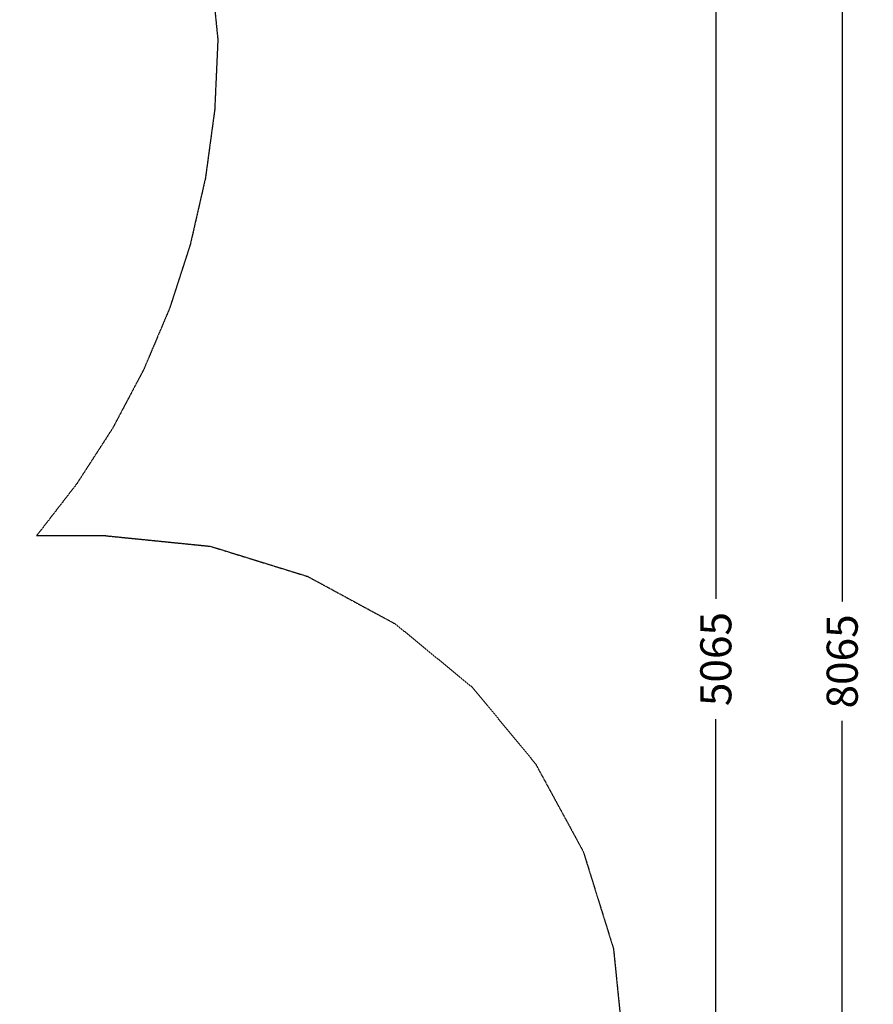
# Model space of a CAD drawing. Extents: x -11395 to -1633, y -4335 to 4480.
# Drawn here: x -4104 to -1633, y -546 to 2306 of the extents above; entities that cross this region are included whole.
import ezdxf

# ---------------------------------------------------------------- set-up
doc = ezdxf.new("R2010")
doc.units = 0
doc.header["$MEASUREMENT"] = 0
doc.linetypes.add('NEW_LINE3', pattern=[1.5, 1, -0.5])
doc.layers.get('0').update_dxf_attribs({"linetype": 'CONTINUOUS'})
doc.layers.get('DEFPOINTS').update_dxf_attribs({"linetype": 'CONTINUOUS'})
doc.layers.add('LAYER_1', color=7, linetype='CONTINUOUS')
doc.styles.get("Standard").update_dxf_attribs({"font": 'isocpeui.ttf'})
doc.dimstyles.get("Standard").update_dxf_attribs({"dimtxt": 0.18, "dimasz": 0.18, "dimexe": 0.18, "dimexo": 0.0625, "dimgap": 0.09, "dimtad": 0, "dimtih": 1, "dimtoh": 1, "dimdec": 4, "dimzin": 0, "dimdsep": 46, "dimtxsty": 'Standard', "dimcen": 0.09, "dimadec": 0, "dimazin": 0, "dimtfac": 1, "dimtdec": 4, "dimtofl": 0, "dimtmove": 2, "dimatfit": 3, "dimfxl": 1, "dimtolj": 1, "dimtzin": 0, "dimarcsym": 0})

# ---------------------------------------------------------------- blocks, each defined once
blk = doc.blocks.new('*D15')
at = {"layer": 'DEFPOINTS', "color": 0, "linetype": 'NEW_LINE3', "transparency": 16777216}
for p in [(-5764.8, 4479.8), (-1722.8, 4479.8), (-6360, -3585.2)]:
    blk.add_point(p, dxfattribs=at)
at = {"layer": 'LAYER_1', "color": 0, "linetype": 'NEW_LINE3', "lineweight": -2, "transparency": 16777216}
for p, q in [((-5733.5, 4479.8), (-1632.8, 4479.8)), ((-1722.8, 4389.8), (-1722.8, 619.8)), ((-1722.8, -3495.2), (-1722.8, 274.8)), ((-6328.7, -3585.2), (-1632.8, -3585.2))]:
    blk.add_line(p, q, dxfattribs=at)
at = {"layer": 'LAYER_1', "color": 0, "linetype": 'NEW_LINE3', "transparency": 16777216}
for points in [[(-1737.8, 4389.8), (-1707.8, 4389.8), (-1722.8, 4479.8)], [(-1737.8, -3495.2), (-1707.8, -3495.2), (-1722.8, -3585.2)]]:
    blk.add_solid(points, dxfattribs=at)
at = {"layer": 'LAYER_1', "color": 0, "linetype": 'NEW_LINE3', "transparency": 16777216, "insert": (-1722.8, 447.3), "char_height": 90, "attachment_point": 5, "rotation": 90}
blk.add_mtext('\\A1;8065', dxfattribs=at)
blk = doc.blocks.new('*D16')
at = {"color": 0, "lineweight": -2, "transparency": 16777216}
for p, q in [((-5781.9, 2986.5), (-1998.7, 2986.5)), ((-2088.7, 2896.5), (-2088.7, 628.6)), ((-2088.7, -1988.4), (-2088.7, 279.6)), ((-5796, -2078.4), (-1998.7, -2078.4))]:
    blk.add_line(p, q, dxfattribs=at)
at = {"color": 0, "transparency": 16777216}
for points in [[(-2103.7, 2896.5), (-2073.7, 2896.5), (-2088.7, 2986.5)], [(-2103.7, -1988.4), (-2073.7, -1988.4), (-2088.7, -2078.4)]]:
    blk.add_solid(points, dxfattribs=at)
at = {"layer": 'DEFPOINTS', "color": 0, "transparency": 16777216}
for p in [(-5813.1, 2986.5), (-2088.7, 2986.5), (-5827.3, -2078.4)]:
    blk.add_point(p, dxfattribs=at)
at = {"color": 0, "transparency": 16777216, "insert": (-2088.7, 454.1), "char_height": 90, "attachment_point": 5, "rotation": 90}
blk.add_mtext('\\A1;5065', dxfattribs=at)
blk = doc.blocks.new('ЗП')
at = {"layer": 'LAYER_1', "color": 252, "linetype": 'NEW_LINE3'}
for points in [[(-6626.8, 4307.6219), (-6423.1694, 4381.299), (-6210.8932, 4435.2749), (-5991.0628, 4468.4596), (-5764.7692, 4479.7634), (-5314.4768, 4434.4271), (-4895.0729, 4304.4006), (-4515.5424, 4098.6573), (-4184.8698, 3826.1705), (-3912.04, 3495.9137), (-3706.0377, 3116.8604), (-3575.8474, 2697.9838), (-3530.4541, 2248.2576), (-3539.5732, 2045.2756), (-3566.4058, 1847.3954), (-3610.1645, 1655.4034), (-3670.0622, 1470.0858), (-3745.3116, 1292.2289), (-3835.1254, 1122.6188), (-3938.7164, 962.042), (-4055.2974, 811.2846)], [(-3854.5157, 811.2846), (-4055.2974, 811.2846)], [(-3854.5157, 811.2846), (-3552.2132, 780.8482), (-3270.6476, 693.5553), (-3015.8509, 555.4301), (-2793.8549, 372.4969), (-2610.6914, 150.78), (-2472.3923, -103.6964), (-2384.9895, -384.908), (-2354.5148, -686.8304)]]:
    blk.add_lwpolyline(points, dxfattribs=at)

msp = doc.modelspace()

# ---------------------------------------------------------------- block references
msp.add_blockref('ЗП', (0, 0))

# ---------------------------------------------------------------- dimensions: what is measured, and where the dimension line sits
at = {"color": 255}
dim = msp.add_linear_dim(base=(-2088.7, 2986.5), p1=(-5827.3, -2078.4), p2=(-5813.1, 2986.5), angle=90, dimstyle='Standard', override={"dimscale": 500, "dimtih": 0, "dimtoh": 0, "dimdec": 0, "dimtdec": 0, "dimatfit": 0}, dxfattribs=at)
dim.commit()
dim.dimension.update_dxf_attribs({"geometry": '*D16', "text_midpoint": (-2088.7, 454.1)})
at = {"layer": 'LAYER_1', "color": 252, "linetype": 'NEW_LINE3'}
dim = msp.add_linear_dim(base=(-1722.8, 4479.8), p1=(-6360, -3585.2), p2=(-5764.8, 4479.8), angle=90, dimstyle='Standard', override={"dimscale": 500, "dimtih": 0, "dimtoh": 0, "dimdec": 0, "dimtdec": 0, "dimatfit": 0}, dxfattribs=at)
dim.commit()
dim.dimension.update_dxf_attribs({"geometry": '*D15', "text_midpoint": (-1722.8, 447.3)})

doc.saveas('drawing.dxf')
